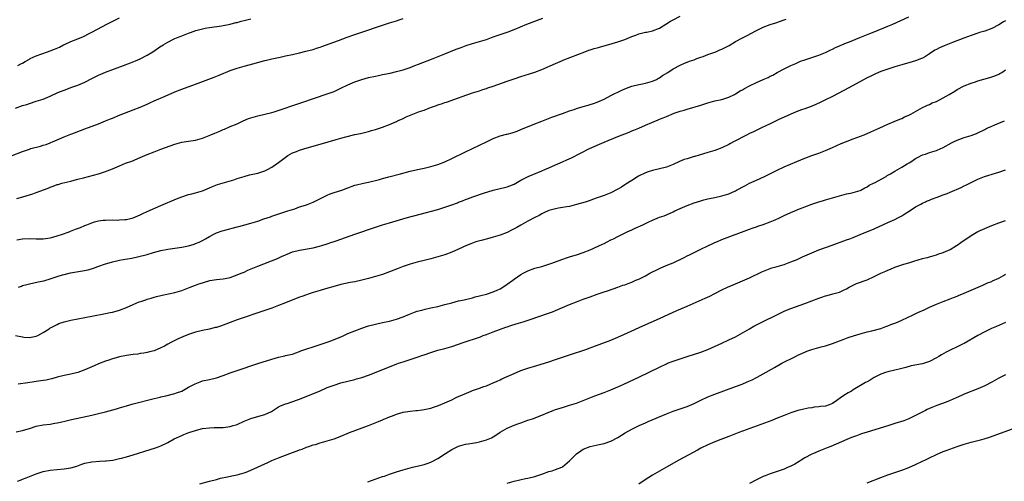
# Model space of a CAD drawing. Units: inches. Extents: x 2571000 to 2574000, y 1500000 to 1503000.
# Drawn here: x 2573554 to 2573839, y 1502701 to 1502834 of the extents above; entities that cross this region are included whole.
import ezdxf

# ---------------------------------------------------------------- set-up
doc = ezdxf.new("R2010")
doc.units = ezdxf.units.IN
doc.header["$MEASUREMENT"] = 0
doc.layers.add('LD25711500_10ft', color=60, linetype='Continuous')

msp = doc.modelspace()

# ---------------------------------------------------------------- linework, layer by layer
at = {"layer": 'LD25711500_10ft'}
for points, elevation in [([(2573552.01, 1502795), (2573555, 1502796.15), (2573557, 1502796.86), (2573557.44, 1502797), (2573560.25, 1502797.75), (2573561, 1502797.98), (2573561.8, 1502798.2), (2573563, 1502798.71), (2573563.22, 1502798.78), (2573563.69, 1502799), (2573565, 1502799.56), (2573567, 1502800.39), (2573569, 1502801.19), (2573570.32, 1502801.68), (2573571, 1502801.95), (2573571.78, 1502802.22), (2573573, 1502802.7), (2573577, 1502804.18), (2573579, 1502804.99), (2573580.39, 1502805.61), (2573581, 1502805.83), (2573583.24, 1502806.76), (2573585.73, 1502807.73), (2573587, 1502808.2), (2573588.98, 1502809.02), (2573591, 1502809.88), (2573591.79, 1502810.21), (2573593, 1502810.77), (2573596.19, 1502812.19), (2573599, 1502813.4), (2573601, 1502814.17), (2573605, 1502815.59), (2573610.38, 1502817.62), (2573611.82, 1502818.18), (2573615, 1502819.55), (2573617, 1502820.25), (2573619, 1502820.84), (2573621.54, 1502821.54), (2573625, 1502822.44), (2573625.46, 1502822.54), (2573627, 1502822.93), (2573629.46, 1502823.46), (2573631, 1502823.76), (2573633, 1502824.18), (2573635, 1502824.64), (2573636.89, 1502825.11), (2573639, 1502825.68), (2573639.98, 1502826.02), (2573641, 1502826.34), (2573641.46, 1502826.54), (2573646.25, 1502828.25), (2573648.8, 1502829.2), (2573651, 1502829.98), (2573661, 1502833.31), (2573663, 1502833.96), (2573663.8, 1502834.2), (2573665, 1502834.6)], 9010), ([(2573553, 1502743.02), (2573555, 1502742.63), (2573555.4, 1502742.6), (2573557, 1502742.43), (2573559, 1502742.81), (2573559.4, 1502743), (2573561, 1502743.93), (2573562.74, 1502745), (2573562.89, 1502745.11), (2573565, 1502746.26), (2573565.54, 1502746.46), (2573567, 1502747.02), (2573569, 1502747.5), (2573575, 1502748.64), (2573579, 1502749.35), (2573580.34, 1502749.66), (2573581, 1502749.79), (2573582.1, 1502750.1), (2573583, 1502750.38), (2573585, 1502751.16), (2573587, 1502752.02), (2573588.74, 1502752.74), (2573589.46, 1502753), (2573590.63, 1502753.37), (2573591, 1502753.51), (2573592.18, 1502753.82), (2573593, 1502754.1), (2573593.73, 1502754.27), (2573595, 1502754.62), (2573595.32, 1502754.68), (2573599, 1502755.42), (2573601, 1502756.03), (2573603.42, 1502757), (2573605, 1502757.61), (2573605.95, 1502757.95), (2573607, 1502758.29), (2573607.57, 1502758.43), (2573609.12, 1502758.88), (2573611, 1502759.2), (2573613, 1502759.43), (2573613.51, 1502759.51), (2573615, 1502759.83), (2573616.25, 1502760.25), (2573617, 1502760.52), (2573618.14, 1502761), (2573618.73, 1502761.27), (2573619, 1502761.37), (2573620.13, 1502761.87), (2573623, 1502763.04), (2573628.69, 1502765.31), (2573629.83, 1502765.83), (2573631, 1502766.33), (2573631.5, 1502766.5), (2573633, 1502767.17), (2573635, 1502767.71), (2573639, 1502768.36), (2573640.79, 1502768.79), (2573641.52, 1502769), (2573643, 1502769.47), (2573644.12, 1502769.88), (2573645, 1502770.17), (2573645.61, 1502770.39), (2573647, 1502770.85), (2573651, 1502772.29), (2573653, 1502772.99), (2573655, 1502773.67), (2573659, 1502774.98), (2573661, 1502775.6), (2573665.86, 1502777), (2573669.9, 1502778.1), (2573675, 1502779.45), (2573677, 1502780.07), (2573679, 1502780.77), (2573680.65, 1502781.35), (2573681, 1502781.51), (2573682.1, 1502781.9), (2573683, 1502782.29), (2573683.53, 1502782.47), (2573685.08, 1502783.08), (2573688.13, 1502784.13), (2573691, 1502785.01), (2573693, 1502785.51), (2573694.22, 1502785.78), (2573695, 1502785.99), (2573695.76, 1502786.24), (2573697, 1502786.72), (2573699, 1502787.86), (2573701.11, 1502789), (2573703.84, 1502790.16), (2573705, 1502790.61), (2573705.91, 1502791), (2573707, 1502791.47), (2573709, 1502792.37), (2573711, 1502793.24), (2573712.24, 1502793.76), (2573713.61, 1502794.39), (2573718.82, 1502797), (2573723, 1502798.9), (2573727, 1502800.47), (2573730.22, 1502801.78), (2573731, 1502802.11), (2573731.65, 1502802.35), (2573733, 1502802.93), (2573735, 1502803.75), (2573738.67, 1502805.33), (2573739, 1502805.49), (2573740.09, 1502805.91), (2573741, 1502806.33), (2573743.22, 1502807.22), (2573745, 1502807.8), (2573746.16, 1502808.16), (2573747, 1502808.38), (2573751, 1502809.6), (2573752.09, 1502809.91), (2573753, 1502810.24), (2573753.62, 1502810.38), (2573755, 1502810.78), (2573757, 1502811.24), (2573759, 1502811.88), (2573760.66, 1502812.66), (2573761, 1502812.83), (2573762.32, 1502813.68), (2573763, 1502814.02), (2573763.6, 1502814.4), (2573765, 1502815.19), (2573767, 1502816.15), (2573769, 1502817), (2573770.42, 1502817.58), (2573771, 1502817.92), (2573771.74, 1502818.26), (2573773.02, 1502818.98), (2573775, 1502820.02), (2573777, 1502820.99), (2573778.37, 1502821.63), (2573779.77, 1502822.23), (2573781, 1502822.7), (2573783, 1502823.37), (2573785, 1502824.03), (2573787, 1502824.81), (2573788.47, 1502825.53), (2573789, 1502825.76), (2573789.81, 1502826.19), (2573791, 1502826.69), (2573791.2, 1502826.8), (2573791.66, 1502827), (2573793, 1502827.55), (2573793.89, 1502827.89), (2573796.89, 1502829.11), (2573799.76, 1502830.24), (2573801, 1502830.78), (2573805, 1502832.42), (2573806.38, 1502833), (2573811, 1502835.05)], 8970), ([(2573553, 1502808.7), (2573555, 1502809.42), (2573556.21, 1502809.79), (2573557, 1502810.08), (2573559, 1502810.68), (2573561, 1502811.34), (2573563, 1502812.19), (2573565.19, 1502813.19), (2573567, 1502813.91), (2573569.28, 1502814.72), (2573571, 1502815.34), (2573573, 1502816.23), (2573575, 1502817.26), (2573577, 1502818.24), (2573579, 1502819.07), (2573584.18, 1502821), (2573586.25, 1502821.75), (2573587.68, 1502822.32), (2573589, 1502822.91), (2573591, 1502823.99), (2573592.64, 1502825), (2573595, 1502826.59), (2573595.26, 1502826.74), (2573595.66, 1502827), (2573597, 1502827.79), (2573598.6, 1502828.6), (2573599, 1502828.79), (2573599.48, 1502829), (2573600.57, 1502829.43), (2573601, 1502829.62), (2573602.04, 1502829.96), (2573603, 1502830.37), (2573603.5, 1502830.5), (2573605.09, 1502831.09), (2573607, 1502831.58), (2573607.75, 1502831.75), (2573609, 1502831.95), (2573612.45, 1502832.45), (2573614.97, 1502832.97), (2573616.6, 1502833.4), (2573617, 1502833.48), (2573618.19, 1502833.81), (2573619, 1502833.99), (2573619.78, 1502834.22), (2573621, 1502834.52)], 9020), ([(2573553.36, 1502782.64), (2573555.11, 1502783.11), (2573557, 1502783.7), (2573557.99, 1502783.99), (2573559, 1502784.33), (2573562.42, 1502785.58), (2573563, 1502785.84), (2573563.88, 1502786.12), (2573565, 1502786.6), (2573565.33, 1502786.67), (2573566.41, 1502787), (2573567.24, 1502787.24), (2573569, 1502787.63), (2573569.9, 1502787.9), (2573571, 1502788.16), (2573572.6, 1502788.6), (2573577, 1502789.77), (2573579, 1502790.41), (2573579.43, 1502790.57), (2573581, 1502791.21), (2573583, 1502792.07), (2573584.78, 1502792.78), (2573586.57, 1502793.43), (2573589, 1502794.42), (2573591, 1502795.29), (2573593, 1502796.13), (2573595, 1502796.89), (2573599, 1502798.25), (2573601, 1502798.83), (2573603, 1502799.17), (2573605, 1502799.46), (2573607, 1502800.03), (2573609.45, 1502801), (2573610.55, 1502801.45), (2573611, 1502801.68), (2573611.97, 1502802.03), (2573613, 1502802.53), (2573613.35, 1502802.65), (2573615, 1502803.36), (2573617, 1502804.19), (2573618.71, 1502805), (2573620.3, 1502805.7), (2573621, 1502805.93), (2573622.29, 1502806.29), (2573623, 1502806.52), (2573625, 1502806.94), (2573627, 1502807.46), (2573627.66, 1502807.66), (2573635.68, 1502810.32), (2573643, 1502812.8), (2573645, 1502813.55), (2573647, 1502814.45), (2573649, 1502815.43), (2573651, 1502816.3), (2573653, 1502816.98), (2573655, 1502817.52), (2573657, 1502817.98), (2573657.86, 1502818.14), (2573659, 1502818.38), (2573659.53, 1502818.47), (2573661.18, 1502818.82), (2573663, 1502819.25), (2573665, 1502819.8), (2573667, 1502820.48), (2573668.3, 1502821), (2573669.41, 1502821.41), (2573673.15, 1502822.85), (2573677, 1502824.36), (2573680.3, 1502825.7), (2573681.74, 1502826.26), (2573683.2, 1502826.8), (2573685, 1502827.35), (2573687, 1502827.92), (2573689, 1502828.56), (2573691, 1502829.27), (2573693, 1502829.95), (2573694.48, 1502830.48), (2573695.26, 1502830.74), (2573697, 1502831.44), (2573700.71, 1502833), (2573703, 1502833.83), (2573705.36, 1502834.64)], 9000), ([(2573553.38, 1502770.62), (2573555, 1502770.95), (2573557, 1502771.1), (2573559, 1502771), (2573561, 1502770.98), (2573563, 1502771.28), (2573563.36, 1502771.36), (2573565, 1502771.84), (2573566.25, 1502772.25), (2573568.44, 1502773), (2573568.83, 1502773.17), (2573570.28, 1502773.72), (2573571.76, 1502774.24), (2573573, 1502774.77), (2573573.58, 1502775), (2573575, 1502775.6), (2573575.85, 1502775.85), (2573577, 1502776.14), (2573578.31, 1502776.31), (2573579, 1502776.37), (2573581, 1502776.41), (2573582.39, 1502776.39), (2573583, 1502776.4), (2573584.52, 1502776.52), (2573585, 1502776.56), (2573587, 1502777.06), (2573589, 1502777.91), (2573589.75, 1502778.25), (2573591, 1502778.81), (2573595, 1502780.56), (2573599.51, 1502782.49), (2573601, 1502783.08), (2573603, 1502783.72), (2573603.93, 1502783.93), (2573605, 1502784.22), (2573607, 1502784.81), (2573609, 1502785.64), (2573609.92, 1502786.08), (2573611.37, 1502786.63), (2573612.65, 1502787), (2573616.01, 1502788.01), (2573617, 1502788.34), (2573619, 1502788.98), (2573620.59, 1502789.41), (2573623, 1502789.94), (2573625, 1502790.62), (2573625.77, 1502791), (2573627, 1502791.67), (2573628.97, 1502793), (2573631.25, 1502794.75), (2573631.64, 1502795), (2573633, 1502795.75), (2573634.2, 1502796.2), (2573635, 1502796.54), (2573637.23, 1502797.23), (2573641, 1502798.33), (2573645.65, 1502799.65), (2573647, 1502800.01), (2573648.4, 1502800.4), (2573651, 1502801.06), (2573652.61, 1502801.39), (2573653, 1502801.5), (2573655, 1502801.96), (2573655.79, 1502802.21), (2573657, 1502802.55), (2573659, 1502803.24), (2573661, 1502803.98), (2573663, 1502804.81), (2573663.37, 1502805), (2573665, 1502805.74), (2573665.84, 1502806.16), (2573667.74, 1502807), (2573669.71, 1502807.71), (2573671, 1502808.15), (2573672.86, 1502808.86), (2573674.55, 1502809.45), (2573675, 1502809.63), (2573676.04, 1502809.96), (2573677, 1502810.31), (2573677.53, 1502810.47), (2573681, 1502811.67), (2573682.05, 1502812.05), (2573685, 1502813.08), (2573687, 1502813.73), (2573687.94, 1502814.06), (2573689, 1502814.37), (2573689.46, 1502814.54), (2573691, 1502815.05), (2573695, 1502816.52), (2573697, 1502817.21), (2573699, 1502817.85), (2573701.43, 1502818.57), (2573703, 1502819.09), (2573705, 1502819.84), (2573709, 1502821.64), (2573711, 1502822.48), (2573711.39, 1502822.61), (2573713.45, 1502823.45), (2573717.44, 1502825), (2573718.6, 1502825.4), (2573719, 1502825.51), (2573720.12, 1502825.88), (2573721, 1502826.12), (2573721.67, 1502826.33), (2573725.33, 1502827.33), (2573727, 1502827.83), (2573729, 1502828.56), (2573731, 1502829.41), (2573732.18, 1502829.82), (2573733, 1502830.14), (2573734.54, 1502830.54), (2573735, 1502830.64), (2573735.34, 1502830.66), (2573737, 1502831), (2573739, 1502831.76), (2573740.82, 1502833), (2573742.18, 1502833.82), (2573743, 1502834.2), (2573745, 1502835.23)], 8990), ([(2573553.65, 1502821), (2573554.55, 1502821.45), (2573555, 1502821.69), (2573555.79, 1502822.21), (2573557, 1502822.87), (2573557.26, 1502823), (2573559, 1502823.78), (2573562.24, 1502825), (2573563, 1502825.27), (2573564.25, 1502825.75), (2573565.65, 1502826.35), (2573566.87, 1502827), (2573567.11, 1502827.11), (2573569, 1502827.93), (2573571, 1502828.74), (2573572.58, 1502829.42), (2573574.3, 1502830.3), (2573575.25, 1502830.75), (2573579.38, 1502833), (2573583, 1502834.82)], 9030), ([(2573839, 1502833.95), (2573838.36, 1502833.64), (2573837, 1502832.74), (2573835, 1502831.68), (2573833, 1502830.93), (2573831.49, 1502830.51), (2573831, 1502830.33), (2573829, 1502829.67), (2573826.9, 1502828.9), (2573823.67, 1502827.67), (2573821.27, 1502826.73), (2573819.89, 1502826.11), (2573819, 1502825.64), (2573818.6, 1502825.4), (2573817, 1502824.36), (2573815.81, 1502823.64), (2573815, 1502823.15), (2573814.67, 1502823), (2573813, 1502822.35), (2573811.97, 1502822.03), (2573809, 1502821.21), (2573807, 1502820.6), (2573805, 1502819.96), (2573803, 1502819.27), (2573801.38, 1502818.62), (2573800.03, 1502817.97), (2573799, 1502817.44), (2573793.56, 1502814.44), (2573792.24, 1502813.76), (2573789, 1502812.09), (2573787, 1502811.09), (2573785.58, 1502810.42), (2573784.21, 1502809.79), (2573782.79, 1502809.21), (2573781, 1502808.53), (2573780.28, 1502808.28), (2573779, 1502807.79), (2573777, 1502806.99), (2573773.29, 1502805.29), (2573771, 1502804.19), (2573768.45, 1502803), (2573766.14, 1502801.86), (2573765, 1502801.33), (2573764.31, 1502801), (2573760.43, 1502799), (2573759.51, 1502798.49), (2573759, 1502798.23), (2573757, 1502797.27), (2573755, 1502796.49), (2573753, 1502795.85), (2573749.24, 1502794.76), (2573749, 1502794.7), (2573747, 1502794.1), (2573746.18, 1502793.82), (2573744.75, 1502793.25), (2573743, 1502792.44), (2573741, 1502791.67), (2573739, 1502791.16), (2573737, 1502790.68), (2573735.72, 1502790.28), (2573735, 1502790), (2573732.97, 1502789.03), (2573731, 1502787.82), (2573729.3, 1502786.7), (2573729, 1502786.54), (2573728.08, 1502785.92), (2573727, 1502785.28), (2573725, 1502784.22), (2573723, 1502783.44), (2573721, 1502782.75), (2573719.67, 1502782.33), (2573719, 1502782.06), (2573717.58, 1502781.58), (2573715, 1502780.83), (2573713, 1502780.33), (2573712.23, 1502780.23), (2573711, 1502779.97), (2573709.82, 1502779.82), (2573709, 1502779.64), (2573707, 1502779.11), (2573705.58, 1502778.42), (2573705, 1502778.2), (2573704.26, 1502777.74), (2573703, 1502777.12), (2573701, 1502776.01), (2573699, 1502774.95), (2573697.76, 1502774.24), (2573696.45, 1502773.55), (2573695, 1502772.82), (2573693, 1502772.01), (2573691, 1502771.43), (2573689.31, 1502771), (2573687.49, 1502770.51), (2573685.95, 1502770.05), (2573685, 1502769.72), (2573684.48, 1502769.52), (2573683.25, 1502769), (2573681, 1502767.93), (2573679, 1502767.08), (2573677, 1502766.35), (2573675, 1502765.71), (2573673, 1502765.19), (2573671, 1502764.73), (2573669, 1502764.23), (2573667, 1502763.64), (2573665, 1502762.97), (2573663.57, 1502762.43), (2573661, 1502761.38), (2573659, 1502760.65), (2573657, 1502760.04), (2573655, 1502759.51), (2573653, 1502759.03), (2573651, 1502758.58), (2573649.68, 1502758.32), (2573647, 1502757.73), (2573645.32, 1502757.32), (2573642.55, 1502756.55), (2573641, 1502756.05), (2573639.67, 1502755.67), (2573639, 1502755.44), (2573637.55, 1502755), (2573637, 1502754.82), (2573635.68, 1502754.32), (2573635, 1502754.08), (2573631, 1502752.46), (2573629, 1502751.7), (2573627, 1502750.97), (2573625, 1502750.27), (2573617, 1502747.52), (2573615, 1502746.79), (2573613.7, 1502746.3), (2573612.22, 1502745.78), (2573611, 1502745.38), (2573610.69, 1502745.31), (2573609, 1502744.91), (2573607, 1502744.49), (2573605, 1502743.96), (2573603, 1502743.28), (2573601.36, 1502742.64), (2573599.97, 1502742.03), (2573597.81, 1502741), (2573597, 1502740.54), (2573595.99, 1502739.99), (2573595, 1502739.47), (2573593, 1502738.65), (2573591.71, 1502738.29), (2573591, 1502738.15), (2573590.06, 1502737.94), (2573589, 1502737.8), (2573588.33, 1502737.67), (2573587, 1502737.51), (2573585, 1502737.23), (2573583, 1502736.83), (2573582.77, 1502736.77), (2573581, 1502736.28), (2573579.96, 1502735.96), (2573579, 1502735.63), (2573577, 1502734.88), (2573575.71, 1502734.29), (2573573, 1502733.09), (2573571, 1502732.37), (2573569, 1502731.86), (2573567, 1502731.46), (2573565, 1502731), (2573563.47, 1502730.53), (2573563, 1502730.46), (2573561.84, 1502730.16), (2573561, 1502730.02), (2573559, 1502729.71), (2573558.36, 1502729.64), (2573556.59, 1502729.41), (2573553.74, 1502729)], 8960), ([(2573553.85, 1502757), (2573554.69, 1502757.31), (2573555, 1502757.46), (2573556.24, 1502757.76), (2573557, 1502758), (2573558.27, 1502758.27), (2573559.5, 1502758.5), (2573561.14, 1502758.86), (2573563, 1502759.38), (2573565, 1502760.08), (2573566.55, 1502760.55), (2573567, 1502760.7), (2573568.88, 1502761.12), (2573572.31, 1502761.69), (2573573.95, 1502762.05), (2573575.49, 1502762.51), (2573576.8, 1502763), (2573579, 1502763.76), (2573580.06, 1502764.06), (2573581, 1502764.35), (2573583, 1502764.8), (2573584.08, 1502765), (2573586.59, 1502765.41), (2573587, 1502765.5), (2573588.27, 1502765.73), (2573591, 1502766.43), (2573592.81, 1502767), (2573595, 1502767.56), (2573597, 1502767.96), (2573601, 1502768.58), (2573602.95, 1502768.95), (2573604.58, 1502769.42), (2573605, 1502769.57), (2573606, 1502770), (2573607, 1502770.51), (2573607.88, 1502771), (2573609, 1502771.67), (2573610.31, 1502772.31), (2573611, 1502772.66), (2573612.73, 1502773.27), (2573613.43, 1502773.43), (2573617, 1502774.4), (2573617.49, 1502774.51), (2573621, 1502775.46), (2573623, 1502776.1), (2573624.69, 1502776.69), (2573626.65, 1502777.35), (2573627, 1502777.5), (2573628.14, 1502777.86), (2573629.63, 1502778.37), (2573631.69, 1502779), (2573633.64, 1502779.64), (2573635, 1502780.15), (2573636.72, 1502780.72), (2573637.49, 1502781), (2573639, 1502781.58), (2573639.97, 1502782.03), (2573641.3, 1502782.7), (2573643, 1502783.6), (2573643.91, 1502783.91), (2573645, 1502784.32), (2573647.25, 1502785), (2573649, 1502785.69), (2573651, 1502786.42), (2573651.46, 1502786.54), (2573653.08, 1502786.92), (2573653.53, 1502787), (2573655, 1502787.33), (2573658.13, 1502788.13), (2573659, 1502788.37), (2573660.85, 1502788.85), (2573664.23, 1502789.77), (2573667, 1502790.48), (2573669.1, 1502791), (2573671, 1502791.4), (2573673, 1502791.84), (2573675, 1502792.41), (2573677, 1502793.2), (2573679, 1502794.14), (2573683, 1502796.11), (2573687, 1502798.02), (2573689, 1502799), (2573691, 1502799.91), (2573693, 1502800.66), (2573694.83, 1502801.17), (2573695, 1502801.23), (2573696.41, 1502801.59), (2573697.91, 1502802.09), (2573699, 1502802.51), (2573703, 1502804.18), (2573705, 1502804.95), (2573707.93, 1502806.07), (2573711, 1502807.2), (2573713, 1502807.91), (2573714.34, 1502808.34), (2573715, 1502808.57), (2573717, 1502809.14), (2573718.42, 1502809.58), (2573719, 1502809.73), (2573719.92, 1502810.08), (2573721, 1502810.44), (2573723, 1502811.34), (2573725, 1502812.34), (2573728.14, 1502813.86), (2573729.53, 1502814.47), (2573731, 1502815.02), (2573733, 1502815.53), (2573733.64, 1502815.64), (2573735, 1502815.89), (2573737, 1502816.45), (2573738.15, 1502817), (2573738.69, 1502817.31), (2573739, 1502817.47), (2573739.91, 1502818.09), (2573741.46, 1502819), (2573743, 1502820.03), (2573745, 1502821.15), (2573746.28, 1502821.72), (2573747, 1502821.98), (2573747.7, 1502822.3), (2573749, 1502822.68), (2573749.8, 1502823), (2573751, 1502823.44), (2573751.66, 1502823.66), (2573753, 1502824.19), (2573755.28, 1502825), (2573756.46, 1502825.54), (2573757, 1502825.76), (2573759.18, 1502826.82), (2573761, 1502827.9), (2573763, 1502828.99), (2573764.33, 1502829.67), (2573766.81, 1502831), (2573769, 1502832.04), (2573771, 1502832.83), (2573772.62, 1502833.38), (2573775, 1502834.17), (2573775.6, 1502834.4)], 8980), ([(2573553.21, 1502715.21), (2573555, 1502715.63), (2573555.93, 1502715.93), (2573557, 1502716.21), (2573559, 1502716.87), (2573561, 1502717.26), (2573563, 1502717.46), (2573564.31, 1502717.69), (2573565, 1502717.77), (2573566, 1502718), (2573567.58, 1502718.42), (2573569.19, 1502718.81), (2573575, 1502720.07), (2573577, 1502720.52), (2573579, 1502721), (2573582.14, 1502721.86), (2573583, 1502722.13), (2573583.69, 1502722.31), (2573585, 1502722.73), (2573587, 1502723.3), (2573593, 1502724.81), (2573594.78, 1502725.22), (2573595, 1502725.29), (2573596.4, 1502725.6), (2573599, 1502726.27), (2573599.52, 1502726.48), (2573601, 1502726.99), (2573603, 1502728.08), (2573604.88, 1502729.12), (2573606.3, 1502729.7), (2573607, 1502729.92), (2573609, 1502730.35), (2573611, 1502730.85), (2573613, 1502731.53), (2573615, 1502732.26), (2573617, 1502732.95), (2573623, 1502734.91), (2573627, 1502736.25), (2573629, 1502736.8), (2573630.83, 1502737.17), (2573631, 1502737.22), (2573632.47, 1502737.53), (2573633, 1502737.69), (2573633.96, 1502738.04), (2573635, 1502738.39), (2573635.4, 1502738.6), (2573637.17, 1502739.17), (2573639, 1502739.79), (2573640.14, 1502740.14), (2573641, 1502740.45), (2573643, 1502741.12), (2573644.36, 1502741.64), (2573645, 1502741.86), (2573647.23, 1502742.77), (2573649, 1502743.58), (2573651, 1502744.43), (2573653, 1502745.18), (2573655, 1502745.79), (2573657, 1502746.33), (2573659, 1502746.77), (2573661, 1502747.18), (2573663, 1502747.72), (2573665, 1502748.47), (2573666.79, 1502749.21), (2573668.24, 1502749.76), (2573669, 1502750.02), (2573670.4, 1502750.4), (2573671, 1502750.58), (2573671.33, 1502750.67), (2573672.92, 1502751), (2573675, 1502751.46), (2573677, 1502751.97), (2573679, 1502752.52), (2573681, 1502753.01), (2573682.63, 1502753.37), (2573683, 1502753.48), (2573685, 1502753.94), (2573685.8, 1502754.2), (2573687, 1502754.45), (2573687.39, 1502754.61), (2573689, 1502754.97), (2573691, 1502755.62), (2573692.1, 1502756.1), (2573693, 1502756.55), (2573693.74, 1502757), (2573695, 1502757.84), (2573696.65, 1502759), (2573697, 1502759.29), (2573699, 1502760.69), (2573699.62, 1502761), (2573701, 1502761.76), (2573703, 1502762.46), (2573705, 1502762.99), (2573707, 1502763.61), (2573707.94, 1502763.94), (2573710.77, 1502765), (2573712.42, 1502765.59), (2573713, 1502765.75), (2573713.94, 1502766.06), (2573715, 1502766.36), (2573717, 1502767), (2573719, 1502767.79), (2573722.58, 1502769.42), (2573723, 1502769.64), (2573723.94, 1502770.06), (2573725, 1502770.62), (2573725.26, 1502770.74), (2573725.73, 1502771), (2573727, 1502771.63), (2573728.32, 1502772.32), (2573729.7, 1502773), (2573731, 1502773.58), (2573732.01, 1502773.99), (2573734.21, 1502775), (2573735.75, 1502775.75), (2573737, 1502776.32), (2573739, 1502777.17), (2573740.36, 1502777.64), (2573741, 1502777.88), (2573743, 1502778.77), (2573743.4, 1502779), (2573745, 1502779.73), (2573747, 1502780.61), (2573749, 1502781.34), (2573751, 1502781.95), (2573751.81, 1502782.19), (2573753, 1502782.46), (2573753.42, 1502782.58), (2573755, 1502782.88), (2573757, 1502783.34), (2573759, 1502783.99), (2573761, 1502784.86), (2573761.29, 1502785), (2573763.69, 1502786.31), (2573765.01, 1502786.99), (2573767, 1502787.94), (2573769.31, 1502789), (2573773, 1502790.78), (2573775, 1502791.71), (2573778.67, 1502793.33), (2573781, 1502794.29), (2573783, 1502795.03), (2573785, 1502795.73), (2573787, 1502796.48), (2573789, 1502797.34), (2573791.51, 1502798.49), (2573792.73, 1502799), (2573795, 1502799.86), (2573798.12, 1502801), (2573800.1, 1502801.9), (2573802.7, 1502803), (2573805, 1502804.08), (2573806.81, 1502804.81), (2573808.46, 1502805.54), (2573809, 1502805.75), (2573809.82, 1502806.18), (2573811, 1502806.69), (2573811.62, 1502807), (2573815, 1502808.85), (2573815.81, 1502809.26), (2573816.43, 1502809.57), (2573817, 1502809.8), (2573817.81, 1502810.19), (2573819, 1502810.64), (2573821, 1502811.65), (2573822.65, 1502812.65), (2573824.35, 1502813.65), (2573825, 1502814.05), (2573827, 1502815.1), (2573829, 1502815.9), (2573830.33, 1502816.33), (2573831, 1502816.56), (2573834.44, 1502817.56), (2573835, 1502817.74), (2573835.93, 1502818.07), (2573837, 1502818.5), (2573837.33, 1502818.67), (2573837.92, 1502819), (2573839, 1502819.73)], 8950), ([(2573553.57, 1502701), (2573554.6, 1502701.4), (2573555, 1502701.53), (2573556.05, 1502701.95), (2573557, 1502702.31), (2573559, 1502703.11), (2573561, 1502703.75), (2573563, 1502704.1), (2573567, 1502704.5), (2573569, 1502704.85), (2573570.66, 1502705.34), (2573572.17, 1502705.83), (2573573, 1502706.15), (2573575, 1502706.59), (2573577.24, 1502706.76), (2573579, 1502706.82), (2573579.15, 1502706.85), (2573581.07, 1502707.07), (2573583, 1502707.49), (2573583.65, 1502707.65), (2573585, 1502708.02), (2573587, 1502708.6), (2573591.92, 1502710.08), (2573593.42, 1502710.58), (2573594.53, 1502711), (2573595, 1502711.2), (2573597, 1502712.17), (2573598.83, 1502713.17), (2573601, 1502714.18), (2573601.6, 1502714.4), (2573603.02, 1502715.02), (2573605, 1502715.64), (2573605.9, 1502715.9), (2573607, 1502716.15), (2573609, 1502716.41), (2573610.42, 1502716.42), (2573611, 1502716.45), (2573612.46, 1502716.46), (2573613, 1502716.48), (2573615, 1502716.74), (2573615.89, 1502717), (2573616.73, 1502717.27), (2573617, 1502717.36), (2573619, 1502718.25), (2573621, 1502719.08), (2573623.95, 1502719.95), (2573625, 1502720.22), (2573626.93, 1502721.07), (2573628.12, 1502721.88), (2573629, 1502722.4), (2573629.35, 1502722.65), (2573631, 1502723.33), (2573631.43, 1502723.43), (2573634.42, 1502724.42), (2573635, 1502724.64), (2573639.54, 1502726.46), (2573640.81, 1502727), (2573643, 1502727.98), (2573645, 1502728.7), (2573647, 1502729.32), (2573649, 1502729.87), (2573651, 1502730.37), (2573651.48, 1502730.52), (2573653, 1502730.92), (2573655, 1502731.62), (2573661, 1502734), (2573663.16, 1502734.84), (2573663.63, 1502735), (2573665, 1502735.46), (2573667, 1502736.09), (2573669, 1502736.76), (2573670.65, 1502737.35), (2573671, 1502737.48), (2573673, 1502738.16), (2573675, 1502738.76), (2573677, 1502739.31), (2573679, 1502739.9), (2573681, 1502740.56), (2573682.26, 1502741), (2573684.3, 1502741.7), (2573685, 1502741.91), (2573687.3, 1502742.7), (2573688.07, 1502743), (2573689, 1502743.32), (2573689.55, 1502743.55), (2573691, 1502744.06), (2573692.77, 1502744.77), (2573694.6, 1502745.4), (2573695, 1502745.58), (2573696.09, 1502745.91), (2573697.59, 1502746.41), (2573699, 1502746.8), (2573699.59, 1502747), (2573701.64, 1502747.64), (2573706.65, 1502749.35), (2573708.11, 1502749.89), (2573709, 1502750.25), (2573713, 1502751.97), (2573715, 1502752.77), (2573717, 1502753.51), (2573718.11, 1502753.89), (2573719, 1502754.24), (2573721.02, 1502754.98), (2573723, 1502755.65), (2573723.96, 1502755.96), (2573726.99, 1502756.99), (2573728.46, 1502757.54), (2573729, 1502757.71), (2573729.92, 1502758.08), (2573731, 1502758.48), (2573732.2, 1502759), (2573733, 1502759.32), (2573735, 1502760.29), (2573736.25, 1502761), (2573737, 1502761.4), (2573738.09, 1502761.91), (2573739, 1502762.39), (2573739.44, 1502762.56), (2573741.44, 1502763.44), (2573743, 1502764.05), (2573746.35, 1502765.65), (2573747, 1502766.01), (2573747.67, 1502766.33), (2573749, 1502767), (2573751, 1502767.96), (2573753, 1502768.94), (2573754.42, 1502769.58), (2573755, 1502769.87), (2573755.81, 1502770.19), (2573757, 1502770.72), (2573765, 1502773.74), (2573766.1, 1502774.1), (2573767, 1502774.41), (2573767.43, 1502774.57), (2573769, 1502775.05), (2573771, 1502775.83), (2573772.46, 1502776.46), (2573773.64, 1502777), (2573775, 1502777.65), (2573777, 1502778.55), (2573778.09, 1502779), (2573779, 1502779.41), (2573781, 1502780.23), (2573783, 1502780.99), (2573785, 1502781.64), (2573786.06, 1502781.94), (2573787, 1502782.22), (2573787.63, 1502782.37), (2573791, 1502783.41), (2573793, 1502783.95), (2573794.15, 1502784.15), (2573795, 1502784.34), (2573797, 1502784.89), (2573797.22, 1502785), (2573798.3, 1502785.7), (2573799, 1502785.98), (2573799.59, 1502786.41), (2573800.85, 1502787), (2573801.16, 1502787.16), (2573804.46, 1502789), (2573804.79, 1502789.21), (2573805, 1502789.3), (2573805.7, 1502789.7), (2573807, 1502790.48), (2573809, 1502791.61), (2573810.57, 1502792.57), (2573811.31, 1502793), (2573812.34, 1502793.66), (2573813, 1502794.14), (2573813.56, 1502794.44), (2573815, 1502795.17), (2573815.81, 1502795.45), (2573817, 1502795.87), (2573819, 1502796.51), (2573820.24, 1502797), (2573820.78, 1502797.22), (2573821, 1502797.34), (2573823.33, 1502798.67), (2573823.96, 1502799), (2573825, 1502799.48), (2573825.73, 1502799.73), (2573827, 1502800.2), (2573829, 1502800.83), (2573830.58, 1502801.42), (2573831, 1502801.6), (2573833, 1502802.58), (2573833.27, 1502802.73), (2573833.82, 1502803), (2573835, 1502803.54), (2573835.88, 1502803.88), (2573837, 1502804.35), (2573838.68, 1502805)], 8940), ([(2573606.24, 1502700.24), (2573609, 1502701), (2573611, 1502701.49), (2573612.17, 1502701.83), (2573614.21, 1502702.21), (2573615.45, 1502702.55), (2573617, 1502702.83), (2573619, 1502703.36), (2573619.6, 1502703.6), (2573621, 1502704.13), (2573622.9, 1502705), (2573625, 1502706.02), (2573625.69, 1502706.31), (2573627.06, 1502706.94), (2573629, 1502707.71), (2573630.16, 1502708.16), (2573633, 1502709.24), (2573634.31, 1502709.69), (2573635, 1502709.99), (2573635.75, 1502710.25), (2573637, 1502710.75), (2573637.72, 1502711), (2573639, 1502711.43), (2573639.6, 1502711.6), (2573641, 1502712.02), (2573643, 1502712.57), (2573645, 1502713.22), (2573646.28, 1502713.72), (2573649.49, 1502715), (2573655, 1502717.03), (2573656.42, 1502717.58), (2573657.84, 1502718.16), (2573659, 1502718.68), (2573659.23, 1502718.77), (2573661, 1502719.53), (2573661.88, 1502719.88), (2573663, 1502720.28), (2573665, 1502720.88), (2573667, 1502721.22), (2573668.61, 1502721.39), (2573669, 1502721.41), (2573670.41, 1502721.59), (2573671, 1502721.65), (2573673, 1502722.09), (2573673.7, 1502722.3), (2573675.2, 1502722.8), (2573677, 1502723.55), (2573679, 1502724.46), (2573680.07, 1502725), (2573680.7, 1502725.3), (2573681, 1502725.42), (2573682.08, 1502725.92), (2573684.58, 1502727), (2573685, 1502727.16), (2573687, 1502727.83), (2573688.3, 1502728.3), (2573689, 1502728.52), (2573690.13, 1502729), (2573691, 1502729.33), (2573692.14, 1502729.86), (2573693, 1502730.23), (2573693.51, 1502730.49), (2573695, 1502731.19), (2573697, 1502732.08), (2573699, 1502732.91), (2573701, 1502733.6), (2573703.61, 1502734.39), (2573707, 1502735.46), (2573709, 1502736.11), (2573715, 1502738.13), (2573715.67, 1502738.33), (2573717.74, 1502739), (2573719, 1502739.43), (2573725, 1502741.71), (2573727, 1502742.54), (2573729.76, 1502743.76), (2573734.21, 1502745.79), (2573739, 1502747.93), (2573743, 1502749.82), (2573745.22, 1502750.78), (2573747, 1502751.51), (2573752.22, 1502753.78), (2573753.56, 1502754.44), (2573755, 1502755.21), (2573757, 1502756.22), (2573758.7, 1502757), (2573760.32, 1502757.68), (2573765, 1502759.73), (2573768.62, 1502761.38), (2573770.01, 1502761.99), (2573771.46, 1502762.54), (2573773, 1502763), (2573775, 1502763.57), (2573777, 1502764.27), (2573778.75, 1502765), (2573780.28, 1502765.72), (2573783.04, 1502766.96), (2573785, 1502767.77), (2573787, 1502768.49), (2573788.87, 1502769.13), (2573793, 1502770.62), (2573793.98, 1502771), (2573795, 1502771.36), (2573797, 1502772.16), (2573801, 1502773.88), (2573805, 1502775.71), (2573807, 1502776.58), (2573807.87, 1502777), (2573809, 1502777.62), (2573809.86, 1502778.14), (2573811.09, 1502778.91), (2573813, 1502780.16), (2573814.52, 1502781), (2573815, 1502781.25), (2573815.81, 1502781.63), (2573816.19, 1502781.81), (2573817, 1502782.12), (2573817.61, 1502782.39), (2573819.21, 1502783), (2573821, 1502783.65), (2573822.08, 1502784.08), (2573823, 1502784.42), (2573826.19, 1502785.81), (2573827, 1502786.24), (2573827.54, 1502786.46), (2573829.42, 1502787.42), (2573831, 1502788.14), (2573832.94, 1502788.94), (2573836.05, 1502789.95), (2573837, 1502790.19), (2573839, 1502790.88)], 8930), ([(2573654.75, 1502700.75), (2573659, 1502702.27), (2573659.55, 1502702.45), (2573661, 1502702.98), (2573663, 1502703.64), (2573665, 1502704.27), (2573667, 1502704.84), (2573667.63, 1502705), (2573669, 1502705.3), (2573671, 1502705.78), (2573671.93, 1502706.07), (2573673, 1502706.48), (2573673.36, 1502706.64), (2573675, 1502707.53), (2573677.2, 1502709), (2573679, 1502710.09), (2573679.59, 1502710.41), (2573680.74, 1502711), (2573681, 1502711.11), (2573683, 1502711.67), (2573683.73, 1502711.73), (2573685, 1502711.95), (2573686.12, 1502712.12), (2573687, 1502712.28), (2573689, 1502712.87), (2573690.5, 1502713.5), (2573691, 1502713.81), (2573691.76, 1502714.24), (2573693, 1502715.11), (2573695, 1502716.25), (2573697, 1502717.1), (2573698.39, 1502717.61), (2573699, 1502717.85), (2573701, 1502718.56), (2573702.32, 1502719), (2573705, 1502720.05), (2573706.83, 1502720.83), (2573708.51, 1502721.49), (2573709, 1502721.66), (2573710.01, 1502721.99), (2573711.54, 1502722.45), (2573713, 1502722.87), (2573715, 1502723.53), (2573717, 1502724.31), (2573720.35, 1502725.65), (2573723, 1502726.61), (2573725, 1502727.39), (2573727, 1502728.25), (2573728.67, 1502729), (2573733, 1502731.03), (2573739, 1502733.92), (2573741, 1502734.85), (2573741.36, 1502735), (2573743, 1502735.64), (2573746.97, 1502736.97), (2573751, 1502738.27), (2573753, 1502739), (2573757, 1502740.87), (2573759, 1502741.75), (2573761, 1502742.67), (2573761.63, 1502743), (2573763, 1502743.8), (2573765.02, 1502745), (2573766.29, 1502745.71), (2573767.6, 1502746.4), (2573768.77, 1502747), (2573772.95, 1502749.05), (2573775, 1502750.03), (2573775.67, 1502750.33), (2573777, 1502750.87), (2573781, 1502752.31), (2573785, 1502753.86), (2573785.88, 1502754.12), (2573787, 1502754.53), (2573787.41, 1502754.59), (2573789.08, 1502755.08), (2573791, 1502755.6), (2573792.17, 1502756.17), (2573793, 1502756.54), (2573793.76, 1502757), (2573794.58, 1502757.42), (2573795.97, 1502758.03), (2573799, 1502759.14), (2573801, 1502760.03), (2573803, 1502761.01), (2573804.36, 1502761.64), (2573805, 1502761.95), (2573805.76, 1502762.24), (2573807, 1502762.77), (2573809.6, 1502763.6), (2573811, 1502763.98), (2573812.46, 1502764.46), (2573815, 1502765.24), (2573815.81, 1502765.45), (2573816.39, 1502765.61), (2573817, 1502765.8), (2573819, 1502766.37), (2573819.46, 1502766.54), (2573821, 1502767), (2573823, 1502767.92), (2573824.81, 1502769), (2573825, 1502769.11), (2573826.09, 1502769.91), (2573829, 1502771.91), (2573831, 1502773.05), (2573832.33, 1502773.67), (2573835, 1502774.81), (2573837, 1502775.58), (2573839, 1502776.24)], 8920), ([(2573695, 1502700.41), (2573697, 1502701), (2573698.63, 1502701.37), (2573700.31, 1502701.69), (2573701, 1502701.79), (2573703, 1502702.32), (2573705.02, 1502703), (2573707, 1502703.72), (2573707.99, 1502703.99), (2573709, 1502704.31), (2573710.81, 1502705), (2573711, 1502705.1), (2573713, 1502706.81), (2573715, 1502708.83), (2573716.26, 1502709.74), (2573717, 1502710.18), (2573719, 1502711), (2573721.58, 1502711.58), (2573723, 1502711.86), (2573725, 1502712.55), (2573727, 1502713.6), (2573729.08, 1502714.92), (2573731, 1502715.99), (2573733.13, 1502717), (2573735, 1502717.85), (2573735.77, 1502718.23), (2573741, 1502720.43), (2573743, 1502721.21), (2573744.37, 1502721.63), (2573745, 1502721.84), (2573745.88, 1502722.12), (2573747, 1502722.49), (2573749, 1502723.36), (2573751, 1502724.37), (2573753, 1502725.28), (2573755, 1502726.08), (2573761, 1502728.29), (2573762.86, 1502729), (2573764.37, 1502729.63), (2573765.74, 1502730.26), (2573767.24, 1502731), (2573769, 1502731.96), (2573772.21, 1502733.79), (2573774.4, 1502735), (2573778.3, 1502737), (2573779, 1502737.35), (2573781, 1502738.27), (2573781.53, 1502738.47), (2573783, 1502739.01), (2573785, 1502739.55), (2573785.72, 1502739.72), (2573787, 1502740.08), (2573789, 1502740.74), (2573791, 1502741.52), (2573792.1, 1502741.9), (2573793, 1502742.28), (2573793.55, 1502742.45), (2573795.02, 1502742.98), (2573797, 1502743.54), (2573799, 1502744.06), (2573800.34, 1502744.34), (2573803, 1502745.08), (2573804.35, 1502745.65), (2573805, 1502745.85), (2573805.82, 1502746.18), (2573807.27, 1502746.73), (2573807.92, 1502747), (2573809, 1502747.48), (2573812.3, 1502749), (2573813.64, 1502749.64), (2573815.51, 1502750.49), (2573815.81, 1502750.63), (2573817, 1502751.2), (2573819, 1502752.07), (2573821, 1502752.88), (2573823, 1502753.66), (2573823.95, 1502754.05), (2573825, 1502754.44), (2573825.39, 1502754.61), (2573827, 1502755.24), (2573831.11, 1502757), (2573832.43, 1502757.57), (2573833.8, 1502758.2), (2573835, 1502758.66), (2573835.21, 1502758.79), (2573837, 1502759.62), (2573838.39, 1502760.39), (2573839, 1502760.75)], 8910), ([(2573839, 1502746.83), (2573836.33, 1502745.67), (2573834.96, 1502745.04), (2573833, 1502744.05), (2573831.02, 1502743), (2573827, 1502740.75), (2573826.51, 1502740.51), (2573825, 1502739.72), (2573823, 1502738.79), (2573821.82, 1502738.18), (2573820.52, 1502737.48), (2573819.75, 1502737), (2573819, 1502736.56), (2573817, 1502735.56), (2573815.81, 1502735.17), (2573815, 1502734.9), (2573811.75, 1502734.25), (2573810.16, 1502733.84), (2573809, 1502733.49), (2573808.6, 1502733.4), (2573806.99, 1502732.99), (2573805, 1502732.55), (2573804.31, 1502732.31), (2573803, 1502731.89), (2573801, 1502730.91), (2573799.83, 1502730.17), (2573799, 1502729.7), (2573798.57, 1502729.43), (2573795, 1502727.32), (2573794.49, 1502727), (2573793.53, 1502726.47), (2573792.28, 1502725.72), (2573791.35, 1502725), (2573790.26, 1502724.26), (2573789, 1502723.43), (2573788.02, 1502723), (2573787, 1502722.67), (2573785.51, 1502722.49), (2573785, 1502722.41), (2573783.7, 1502722.3), (2573783, 1502722.18), (2573781.95, 1502722.05), (2573780.31, 1502721.69), (2573779, 1502721.36), (2573777, 1502720.73), (2573775, 1502719.95), (2573773, 1502719.13), (2573771.47, 1502718.53), (2573763, 1502715.41), (2573761.91, 1502715), (2573759, 1502713.86), (2573756.7, 1502713), (2573755, 1502712.34), (2573753, 1502711.5), (2573751, 1502710.51), (2573749.96, 1502709.96), (2573748.71, 1502709.29), (2573744.64, 1502707), (2573741, 1502705.05), (2573739, 1502703.89), (2573737, 1502702.66), (2573735.95, 1502702.05), (2573734.32, 1502701), (2573733, 1502700.09)], 8900), ([(2573839, 1502731.7), (2573837, 1502730.67), (2573835, 1502729.55), (2573833, 1502728.52), (2573831, 1502727.65), (2573827, 1502726.07), (2573826.25, 1502725.75), (2573824.7, 1502725), (2573823, 1502724.27), (2573821.8, 1502723.8), (2573819.15, 1502722.85), (2573817.71, 1502722.29), (2573816.36, 1502721.64), (2573815.81, 1502721.36), (2573813, 1502719.91), (2573811.01, 1502718.99), (2573809.57, 1502718.43), (2573807, 1502717.58), (2573804.93, 1502716.93), (2573799, 1502715.11), (2573797.41, 1502714.59), (2573795.92, 1502714.08), (2573794.46, 1502713.54), (2573793.12, 1502713), (2573788.49, 1502711), (2573787.42, 1502710.58), (2573787, 1502710.43), (2573785.98, 1502710.02), (2573785, 1502709.66), (2573783.48, 1502709), (2573783, 1502708.79), (2573781, 1502707.69), (2573779.91, 1502707), (2573779.37, 1502706.63), (2573778.09, 1502705.91), (2573777, 1502705.33), (2573776.21, 1502705), (2573775, 1502704.46), (2573774.14, 1502704.14), (2573773, 1502703.75), (2573771, 1502703.09), (2573769.51, 1502702.49), (2573769, 1502702.27), (2573767, 1502701.31), (2573765, 1502700.3)], 8890), ([(2573799, 1502700.48), (2573803, 1502702.04), (2573805, 1502702.78), (2573809, 1502704.18), (2573811, 1502704.93), (2573813, 1502705.77), (2573815, 1502706.71), (2573815.81, 1502707.11), (2573817, 1502707.7), (2573819, 1502708.64), (2573821, 1502709.5), (2573821.83, 1502709.83), (2573825, 1502711.02), (2573827, 1502711.68), (2573829, 1502712.22), (2573831, 1502712.71), (2573832.12, 1502713), (2573832.81, 1502713.19), (2573834.32, 1502713.68), (2573841, 1502716.07)], 8880)]:
    msp.add_lwpolyline(points, dxfattribs=dict(at, elevation=elevation))

doc.saveas('drawing.dxf')
